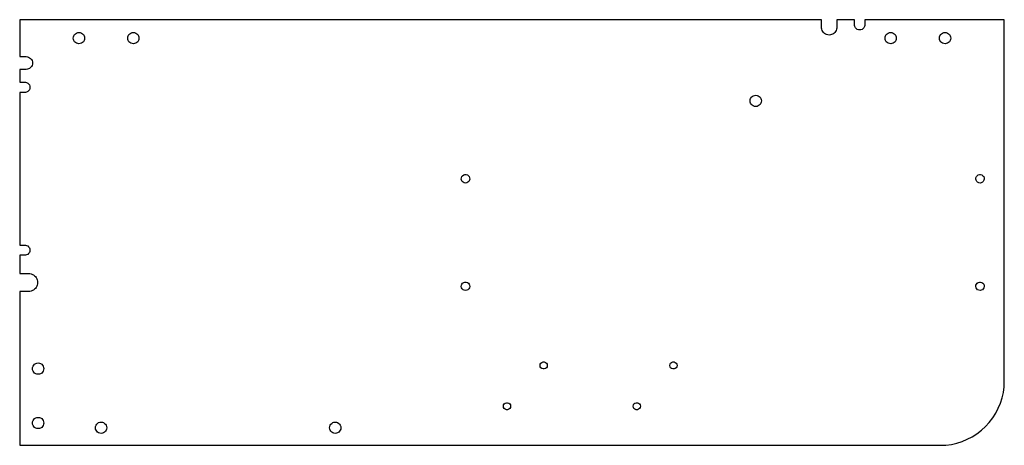
# Model space of a CAD drawing. Units: metres. Extents: x 0 to 384, y -166 to 0.
import ezdxf

# ---------------------------------------------------------------- set-up
doc = ezdxf.new("R2010")
doc.units = ezdxf.units.M

msp = doc.modelspace()

# ---------------------------------------------------------------- linework, layer by layer
for p, q in [((312.69, 0), (0, 0)), ((0, 0), (0, -14.4)), ((312.69, -3.24774), (312.69, 0)), ((325.595, 0), (318.67, 0)), ((318.67, 0), (318.67, -3.24774)), ((325.595, -2.24107), (325.595, 0)), ((384, 0), (329.565, 0)), ((329.565, 0), (329.565, -2.24107)), ((384, -141), (384, 0)), ((312.772, -3.73646), (312.69, -3.24774)), ((312.933, -4.20509), (312.772, -3.73646)), ((318.588, -3.73646), (318.427, -4.20509)), ((318.67, -3.24774), (318.588, -3.73646)), ((325.71, -2.70921), (325.595, -2.24107)), ((325.934, -3.13613), (325.71, -2.70921)), ((326.254, -3.49702), (325.934, -3.13613)), ((326.651, -3.77091), (326.254, -3.49702)), ((327.101, -3.94188), (326.651, -3.77091)), ((328.509, -3.77091), (328.059, -3.94188)), ((328.906, -3.49702), (328.509, -3.77091)), ((329.226, -3.13613), (328.906, -3.49702)), ((329.45, -2.70921), (329.226, -3.13613)), ((329.565, -2.24107), (329.45, -2.70921)), ((20.9, -7.2), (20.9552, -6.71045)), ((20.9552, -7.68955), (20.9, -7.2)), ((20.9552, -6.71045), (21.1179, -6.24546)), ((21.1179, -6.24546), (21.38, -5.82832)), ((21.38, -5.82832), (21.7283, -5.47997)), ((21.7283, -5.47997), (22.1455, -5.21787)), ((22.1455, -5.21787), (22.6105, -5.05516)), ((22.6105, -5.05516), (23.1, -5)), ((23.1, -5), (23.5895, -5.05516)), ((23.5895, -5.05516), (24.0545, -5.21787)), ((24.0545, -5.21787), (24.4717, -5.47997)), ((24.4717, -5.47997), (24.82, -5.82832)), ((24.82, -5.82832), (25.0821, -6.24546)), ((25.0821, -6.24546), (25.2448, -6.71045)), ((25.2448, -6.71045), (25.3, -7.2)), ((25.3, -7.2), (25.2448, -7.68955)), ((42.12, -7.2), (42.1752, -6.71045)), ((42.1752, -7.68955), (42.12, -7.2)), ((42.1752, -6.71045), (42.3379, -6.24546)), ((42.3379, -6.24546), (42.6, -5.82832)), ((42.6, -5.82832), (42.9483, -5.47997)), ((42.9483, -5.47997), (43.3655, -5.21787)), ((43.3655, -5.21787), (43.8305, -5.05516)), ((43.8305, -5.05516), (44.32, -5)), ((44.32, -5), (44.8095, -5.05516)), ((44.8095, -5.05516), (45.2745, -5.21787)), ((45.2745, -5.21787), (45.6917, -5.47997)), ((45.6917, -5.47997), (46.04, -5.82832)), ((46.04, -5.82832), (46.3021, -6.24546)), ((46.3021, -6.24546), (46.4648, -6.71045)), ((46.4648, -6.71045), (46.52, -7.2)), ((46.52, -7.2), (46.4648, -7.68955)), ((313.169, -4.64084), (312.933, -4.20509)), ((313.473, -5.03184), (313.169, -4.64084)), ((313.837, -5.36742), (313.473, -5.03184)), ((314.252, -5.63842), (313.837, -5.36742)), ((314.706, -5.83745), (314.252, -5.63842)), ((315.186, -5.95908), (314.706, -5.83745)), ((315.68, -6), (315.186, -5.95908)), ((316.174, -5.95908), (315.68, -6)), ((316.654, -5.83745), (316.174, -5.95908)), ((317.108, -5.63842), (316.654, -5.83745)), ((317.523, -5.36742), (317.108, -5.63842)), ((317.887, -5.03184), (317.523, -5.36742)), ((318.192, -4.64084), (317.887, -5.03184)), ((318.427, -4.20509), (318.192, -4.64084)), ((327.58, -4), (327.101, -3.94188)), ((328.059, -3.94188), (327.58, -4)), ((337.48, -7.2), (337.535, -6.71045)), ((337.535, -7.68955), (337.48, -7.2)), ((337.535, -6.71045), (337.698, -6.24546)), ((337.698, -6.24546), (337.96, -5.82832)), ((337.96, -5.82832), (338.308, -5.47997)), ((338.308, -5.47997), (338.725, -5.21787)), ((338.725, -5.21787), (339.19, -5.05516)), ((339.19, -5.05516), (339.68, -5)), ((339.68, -5), (340.17, -5.05516)), ((340.17, -5.05516), (340.635, -5.21787)), ((340.635, -5.21787), (341.052, -5.47997)), ((341.052, -5.47997), (341.4, -5.82832)), ((341.4, -5.82832), (341.662, -6.24546)), ((341.662, -6.24546), (341.825, -6.71045)), ((341.825, -6.71045), (341.88, -7.2)), ((341.88, -7.2), (341.825, -7.68955)), ((358.7, -7.2), (358.755, -6.71045)), ((358.755, -7.68955), (358.7, -7.2)), ((358.755, -6.71045), (358.918, -6.24546)), ((358.918, -6.24546), (359.18, -5.82832)), ((359.18, -5.82832), (359.528, -5.47997)), ((359.528, -5.47997), (359.945, -5.21787)), ((359.945, -5.21787), (360.41, -5.05516)), ((360.41, -5.05516), (360.9, -5)), ((360.9, -5), (361.39, -5.05516)), ((361.39, -5.05516), (361.855, -5.21787)), ((361.855, -5.21787), (362.272, -5.47997)), ((362.272, -5.47997), (362.62, -5.82832)), ((362.62, -5.82832), (362.882, -6.24546)), ((362.882, -6.24546), (363.045, -6.71045)), ((363.045, -6.71045), (363.1, -7.2)), ((363.1, -7.2), (363.045, -7.68955)), ((21.1179, -8.15454), (20.9552, -7.68955)), ((21.38, -8.57168), (21.1179, -8.15454)), ((21.7283, -8.92003), (21.38, -8.57168)), ((22.1455, -9.18213), (21.7283, -8.92003)), ((22.6105, -9.34484), (22.1455, -9.18213)), ((23.1, -9.4), (22.6105, -9.34484)), ((23.5895, -9.34484), (23.1, -9.4)), ((24.0545, -9.18213), (23.5895, -9.34484)), ((24.4717, -8.92003), (24.0545, -9.18213)), ((24.82, -8.57168), (24.4717, -8.92003)), ((25.0821, -8.15454), (24.82, -8.57168)), ((25.2448, -7.68955), (25.0821, -8.15454)), ((42.3379, -8.15454), (42.1752, -7.68955)), ((42.6, -8.57168), (42.3379, -8.15454)), ((42.9483, -8.92003), (42.6, -8.57168)), ((43.3655, -9.18213), (42.9483, -8.92003)), ((43.8305, -9.34484), (43.3655, -9.18213)), ((44.32, -9.4), (43.8305, -9.34484)), ((44.8095, -9.34484), (44.32, -9.4)), ((45.2745, -9.18213), (44.8095, -9.34484)), ((45.6917, -8.92003), (45.2745, -9.18213)), ((46.04, -8.57168), (45.6917, -8.92003)), ((46.3021, -8.15454), (46.04, -8.57168)), ((46.4648, -7.68955), (46.3021, -8.15454)), ((337.698, -8.15454), (337.535, -7.68955)), ((337.96, -8.57168), (337.698, -8.15454)), ((338.308, -8.92003), (337.96, -8.57168)), ((338.725, -9.18213), (338.308, -8.92003)), ((339.19, -9.34484), (338.725, -9.18213)), ((339.68, -9.4), (339.19, -9.34484)), ((340.17, -9.34484), (339.68, -9.4)), ((340.635, -9.18213), (340.17, -9.34484)), ((341.052, -8.92003), (340.635, -9.18213)), ((341.4, -8.57168), (341.052, -8.92003)), ((341.662, -8.15454), (341.4, -8.57168)), ((341.825, -7.68955), (341.662, -8.15454)), ((358.918, -8.15454), (358.755, -7.68955)), ((359.18, -8.57168), (358.918, -8.15454)), ((359.528, -8.92003), (359.18, -8.57168)), ((359.945, -9.18213), (359.528, -8.92003)), ((360.41, -9.34484), (359.945, -9.18213)), ((360.9, -9.4), (360.41, -9.34484)), ((361.39, -9.34484), (360.9, -9.4)), ((361.855, -9.18213), (361.39, -9.34484)), ((362.272, -8.92003), (361.855, -9.18213)), ((362.62, -8.57168), (362.272, -8.92003)), ((362.882, -8.15454), (362.62, -8.57168)), ((363.045, -7.68955), (362.882, -8.15454)), ((0, -14.4), (2.5, -14.4)), ((2.5, -14.4), (2.98773, -14.448)), ((2.98773, -14.448), (3.45671, -14.5903)), ((3.45671, -14.5903), (3.88893, -14.8213)), ((3.88893, -14.8213), (4.26777, -15.1322)), ((4.26777, -15.1322), (4.57867, -15.5111)), ((3.88893, -18.9787), (3.45671, -19.2097)), ((4.26777, -18.6678), (3.88893, -18.9787)), ((4.57867, -18.2889), (4.26777, -18.6678)), ((4.57867, -15.5111), (4.8097, -15.9433)), ((4.8097, -17.8567), (4.57867, -18.2889)), ((4.8097, -15.9433), (4.95196, -16.4123)), ((4.95196, -17.3877), (4.8097, -17.8567)), ((4.95196, -16.4123), (5, -16.9)), ((5, -16.9), (4.95196, -17.3877)), ((2.5, -19.4), (0, -19.4)), ((0, -19.4), (0, -24.4146)), ((2.98773, -19.352), (2.5, -19.4)), ((3.45671, -19.2097), (2.98773, -19.352)), ((0, -24.4146), (2.24107, -24.4146)), ((2.24107, -24.4146), (2.70921, -24.53)), ((2.70921, -24.53), (3.13613, -24.754)), ((3.13613, -24.754), (3.49702, -25.0738)), ((3.49702, -25.0738), (3.77091, -25.4706)), ((3.77091, -25.4706), (3.94188, -25.9214)), ((3.94188, -26.8786), (3.77091, -27.3294)), ((3.94188, -25.9214), (4, -26.4)), ((4, -26.4), (3.94188, -26.8786)), ((2.24107, -28.3854), (0, -28.3854)), ((0, -28.3854), (0, -87.9146)), ((2.70921, -28.27), (2.24107, -28.3854)), ((3.13613, -28.046), (2.70921, -28.27)), ((3.49702, -27.7262), (3.13613, -28.046)), ((3.77091, -27.3294), (3.49702, -27.7262)), ((284.917, -31.1605), (285.079, -30.6955)), ((285.079, -30.6955), (285.342, -30.2783)), ((285.342, -30.2783), (285.69, -29.93)), ((285.69, -29.93), (286.107, -29.6679)), ((286.107, -29.6679), (286.572, -29.5052)), ((286.572, -29.5052), (287.062, -29.45)), ((287.062, -29.45), (287.551, -29.5052)), ((287.551, -29.5052), (288.016, -29.6679)), ((288.016, -29.6679), (288.433, -29.93)), ((288.433, -29.93), (288.782, -30.2783)), ((288.782, -30.2783), (289.044, -30.6955)), ((289.044, -30.6955), (289.206, -31.1605)), ((284.862, -31.65), (284.917, -31.1605)), ((284.917, -32.1395), (284.862, -31.65)), ((285.079, -32.6045), (284.917, -32.1395)), ((285.342, -33.0217), (285.079, -32.6045)), ((285.69, -33.37), (285.342, -33.0217)), ((286.107, -33.6321), (285.69, -33.37)), ((286.572, -33.7948), (286.107, -33.6321)), ((287.062, -33.85), (286.572, -33.7948)), ((287.551, -33.7948), (287.062, -33.85)), ((288.016, -33.6321), (287.551, -33.7948)), ((288.433, -33.37), (288.016, -33.6321)), ((288.782, -33.0217), (288.433, -33.37)), ((289.044, -32.6045), (288.782, -33.0217)), ((289.206, -32.1395), (289.044, -32.6045)), ((289.206, -31.1605), (289.262, -31.65)), ((289.262, -31.65), (289.206, -32.1395)), ((172.261, -61.6778), (172.441, -61.22)), ((172.441, -61.22), (172.748, -60.8355)), ((172.748, -60.8355), (173.154, -60.5584)), ((173.154, -60.5584), (173.624, -60.4134)), ((173.624, -60.4134), (174.116, -60.4134)), ((174.116, -60.4134), (174.586, -60.5584)), ((174.586, -60.5584), (174.992, -60.8355)), ((174.992, -60.8355), (175.299, -61.22)), ((175.299, -61.22), (175.479, -61.6778)), ((372.921, -61.6778), (373.101, -61.22)), ((373.101, -61.22), (373.408, -60.8355)), ((373.408, -60.8355), (373.814, -60.5584)), ((373.814, -60.5584), (374.284, -60.4134)), ((374.284, -60.4134), (374.776, -60.4134)), ((374.776, -60.4134), (375.246, -60.5584)), ((375.246, -60.5584), (375.652, -60.8355)), ((375.652, -60.8355), (375.959, -61.22)), ((375.959, -61.22), (376.139, -61.6778)), ((172.225, -62.1683), (172.261, -61.6778)), ((172.334, -62.6478), (172.225, -62.1683)), ((172.58, -63.0738), (172.334, -62.6478)), ((172.941, -63.4083), (172.58, -63.0738)), ((173.384, -63.6217), (172.941, -63.4083)), ((173.87, -63.695), (173.384, -63.6217)), ((174.356, -63.6217), (173.87, -63.695)), ((174.799, -63.4083), (174.356, -63.6217)), ((175.16, -63.0738), (174.799, -63.4083)), ((175.406, -62.6478), (175.16, -63.0738)), ((175.515, -62.1683), (175.406, -62.6478)), ((175.479, -61.6778), (175.515, -62.1683)), ((372.885, -62.1683), (372.921, -61.6778)), ((372.994, -62.6478), (372.885, -62.1683)), ((373.24, -63.0738), (372.994, -62.6478)), ((373.601, -63.4083), (373.24, -63.0738)), ((374.044, -63.6217), (373.601, -63.4083)), ((374.53, -63.695), (374.044, -63.6217)), ((375.016, -63.6217), (374.53, -63.695)), ((375.459, -63.4083), (375.016, -63.6217)), ((375.82, -63.0738), (375.459, -63.4083)), ((376.066, -62.6478), (375.82, -63.0738)), ((376.175, -62.1683), (376.066, -62.6478)), ((376.139, -61.6778), (376.175, -62.1683)), ((0, -87.9146), (2.24107, -87.9146)), ((2.24107, -87.9146), (2.70921, -88.03)), ((2.70921, -88.03), (3.13613, -88.254)), ((3.13613, -88.254), (3.49702, -88.5738)), ((2.24107, -91.8854), (0, -91.8854)), ((0, -91.8854), (0, -99)), ((2.70921, -91.77), (2.24107, -91.8854)), ((3.13613, -91.546), (2.70921, -91.77)), ((3.49702, -91.2262), (3.13613, -91.546)), ((3.49702, -88.5738), (3.77091, -88.9706)), ((3.77091, -90.8294), (3.49702, -91.2262)), ((3.77091, -88.9706), (3.94188, -89.4214)), ((3.94188, -90.3786), (3.77091, -90.8294)), ((3.94188, -89.4214), (4, -89.9)), ((4, -89.9), (3.94188, -90.3786)), ((0, -99), (3.5, -99)), ((3.5, -99), (3.9981, -99.0356)), ((3.9981, -99.0356), (4.48606, -99.1418)), ((4.48606, -99.1418), (4.95395, -99.3163)), ((4.95395, -99.3163), (5.39224, -99.5556)), ((5.39224, -99.5556), (5.79201, -99.8549)), ((5.79201, -99.8549), (6.14512, -100.208)), ((6.14512, -100.208), (6.44439, -100.608)), ((6.44439, -100.608), (6.68371, -101.046)), ((6.68371, -101.046), (6.85822, -101.514)), ((6.85822, -103.486), (6.68371, -103.954)), ((6.85822, -101.514), (6.96437, -102.002)), ((6.96437, -102.998), (6.85822, -103.486)), ((6.96437, -102.002), (7, -102.5)), ((7, -102.5), (6.96437, -102.998)), ((172.225, -104.078), (172.261, -103.588)), ((172.261, -103.588), (172.441, -103.13)), ((172.441, -103.13), (172.748, -102.745)), ((172.748, -102.745), (173.154, -102.468)), ((173.154, -102.468), (173.624, -102.323)), ((173.624, -102.323), (174.116, -102.323)), ((174.116, -102.323), (174.586, -102.468)), ((174.586, -102.468), (174.992, -102.745)), ((174.992, -102.745), (175.299, -103.13)), ((175.299, -103.13), (175.479, -103.588)), ((175.479, -103.588), (175.515, -104.078)), ((372.885, -104.078), (372.921, -103.588)), ((372.921, -103.588), (373.101, -103.13)), ((373.101, -103.13), (373.408, -102.745)), ((373.408, -102.745), (373.814, -102.468)), ((373.814, -102.468), (374.284, -102.323)), ((374.284, -102.323), (374.776, -102.323)), ((374.776, -102.323), (375.246, -102.468)), ((375.246, -102.468), (375.652, -102.745)), ((375.652, -102.745), (375.959, -103.13)), ((375.959, -103.13), (376.139, -103.588)), ((376.139, -103.588), (376.175, -104.078)), ((3.5, -106), (0, -106)), ((0, -106), (0, -166)), ((3.9981, -105.964), (3.5, -106)), ((4.48606, -105.858), (3.9981, -105.964)), ((4.95395, -105.684), (4.48606, -105.858)), ((5.39224, -105.444), (4.95395, -105.684)), ((5.79201, -105.145), (5.39224, -105.444)), ((6.14512, -104.792), (5.79201, -105.145)), ((6.44439, -104.392), (6.14512, -104.792)), ((6.68371, -103.954), (6.44439, -104.392)), ((172.334, -104.558), (172.225, -104.078)), ((172.58, -104.984), (172.334, -104.558)), ((172.941, -105.318), (172.58, -104.984)), ((173.384, -105.532), (172.941, -105.318)), ((173.87, -105.605), (173.384, -105.532)), ((174.356, -105.532), (173.87, -105.605)), ((174.799, -105.318), (174.356, -105.532)), ((175.16, -104.984), (174.799, -105.318)), ((175.406, -104.558), (175.16, -104.984)), ((175.515, -104.078), (175.406, -104.558)), ((372.994, -104.558), (372.885, -104.078)), ((373.24, -104.984), (372.994, -104.558)), ((373.601, -105.318), (373.24, -104.984)), ((374.044, -105.532), (373.601, -105.318)), ((374.53, -105.605), (374.044, -105.532)), ((375.016, -105.532), (374.53, -105.605)), ((375.459, -105.318), (375.016, -105.532)), ((375.82, -104.984), (375.459, -105.318)), ((376.066, -104.558), (375.82, -104.984)), ((376.175, -104.078), (376.066, -104.558)), ((5.47997, -134.708), (5.82832, -134.36)), ((5.82832, -134.36), (6.24546, -134.098)), ((6.24546, -134.098), (6.71045, -133.935)), ((6.71045, -133.935), (7.2, -133.88)), ((7.2, -133.88), (7.68955, -133.935)), ((7.68955, -133.935), (8.15454, -134.098)), ((8.15454, -134.098), (8.57168, -134.36)), ((8.57168, -134.36), (8.92003, -134.708)), ((202.95, -134.85), (203.034, -134.371)), ((203.034, -134.371), (203.278, -133.95)), ((203.278, -133.95), (203.65, -133.638)), ((203.65, -133.638), (204.107, -133.471)), ((204.107, -133.471), (204.593, -133.471)), ((204.593, -133.471), (205.05, -133.638)), ((205.05, -133.638), (205.422, -133.95)), ((205.422, -133.95), (205.666, -134.371)), ((205.666, -134.371), (205.75, -134.85)), ((253.55, -134.85), (253.634, -134.371)), ((253.634, -134.371), (253.878, -133.95)), ((253.878, -133.95), (254.25, -133.638)), ((254.25, -133.638), (254.707, -133.471)), ((254.707, -133.471), (255.193, -133.471)), ((255.193, -133.471), (255.65, -133.638)), ((255.65, -133.638), (256.022, -133.95)), ((256.022, -133.95), (256.266, -134.371)), ((256.266, -134.371), (256.35, -134.85)), ((5, -136.08), (5.05516, -135.59)), ((5.05516, -136.57), (5, -136.08)), ((5.05516, -135.59), (5.21787, -135.125)), ((5.21787, -137.035), (5.05516, -136.57)), ((5.21787, -135.125), (5.47997, -134.708)), ((5.47997, -137.452), (5.21787, -137.035)), ((5.82832, -137.8), (5.47997, -137.452)), ((6.24546, -138.062), (5.82832, -137.8)), ((6.71045, -138.225), (6.24546, -138.062)), ((7.2, -138.28), (6.71045, -138.225)), ((7.68955, -138.225), (7.2, -138.28)), ((8.15454, -138.062), (7.68955, -138.225)), ((8.57168, -137.8), (8.15454, -138.062)), ((8.92003, -137.452), (8.57168, -137.8)), ((8.92003, -134.708), (9.18213, -135.125)), ((9.18213, -137.035), (8.92003, -137.452)), ((9.18213, -135.125), (9.34484, -135.59)), ((9.34484, -136.57), (9.18213, -137.035)), ((9.34484, -135.59), (9.4, -136.08)), ((9.4, -136.08), (9.34484, -136.57)), ((203.034, -135.329), (202.95, -134.85)), ((203.278, -135.75), (203.034, -135.329)), ((203.65, -136.062), (203.278, -135.75)), ((204.107, -136.229), (203.65, -136.062)), ((204.593, -136.229), (204.107, -136.229)), ((205.05, -136.062), (204.593, -136.229)), ((205.422, -135.75), (205.05, -136.062)), ((205.666, -135.329), (205.422, -135.75)), ((205.75, -134.85), (205.666, -135.329)), ((253.634, -135.329), (253.55, -134.85)), ((253.878, -135.75), (253.634, -135.329)), ((254.25, -136.062), (253.878, -135.75)), ((254.707, -136.229), (254.25, -136.062)), ((255.193, -136.229), (254.707, -136.229)), ((255.65, -136.062), (255.193, -136.229)), ((256.022, -135.75), (255.65, -136.062)), ((256.266, -135.329), (256.022, -135.75)), ((256.35, -134.85), (256.266, -135.329)), ((383.905, -143.179), (384, -141)), ((383.148, -147.47), (383.62, -145.341)), ((383.62, -145.341), (383.905, -143.179)), ((188.978, -149.85), (189.35, -149.538)), ((189.35, -149.538), (189.807, -149.371)), ((189.807, -149.371), (190.293, -149.371)), ((190.293, -149.371), (190.75, -149.538)), ((190.75, -149.538), (191.122, -149.85)), ((239.578, -149.85), (239.95, -149.538)), ((239.95, -149.538), (240.407, -149.371)), ((240.407, -149.371), (240.893, -149.371)), ((240.893, -149.371), (241.35, -149.538)), ((241.35, -149.538), (241.722, -149.85)), ((381.658, -151.565), (382.492, -149.551)), ((382.492, -149.551), (383.148, -147.47)), ((188.65, -150.75), (188.734, -150.271)), ((188.734, -151.229), (188.65, -150.75)), ((188.734, -150.271), (188.978, -149.85)), ((188.978, -151.65), (188.734, -151.229)), ((189.35, -151.962), (188.978, -151.65)), ((189.807, -152.129), (189.35, -151.962)), ((190.293, -152.129), (189.807, -152.129)), ((190.75, -151.962), (190.293, -152.129)), ((191.122, -151.65), (190.75, -151.962)), ((191.122, -149.85), (191.366, -150.271)), ((191.366, -151.229), (191.122, -151.65)), ((191.366, -150.271), (191.45, -150.75)), ((191.45, -150.75), (191.366, -151.229)), ((239.25, -150.75), (239.334, -150.271)), ((239.334, -151.229), (239.25, -150.75)), ((239.334, -150.271), (239.578, -149.85)), ((239.578, -151.65), (239.334, -151.229)), ((239.95, -151.962), (239.578, -151.65)), ((240.407, -152.129), (239.95, -151.962)), ((240.893, -152.129), (240.407, -152.129)), ((241.35, -151.962), (240.893, -152.129)), ((241.722, -151.65), (241.35, -151.962)), ((241.722, -149.85), (241.966, -150.271)), ((241.966, -151.229), (241.722, -151.65)), ((241.966, -150.271), (242.05, -150.75)), ((242.05, -150.75), (241.966, -151.229)), ((379.479, -155.339), (380.651, -153.5)), ((380.651, -153.5), (381.658, -151.565)), ((5, -157.3), (5.05516, -156.81)), ((5.05516, -157.79), (5, -157.3)), ((5.05516, -156.81), (5.21787, -156.345)), ((5.21787, -156.345), (5.47997, -155.928)), ((5.47997, -155.928), (5.82832, -155.58)), ((5.82832, -155.58), (6.24546, -155.318)), ((6.24546, -155.318), (6.71045, -155.155)), ((6.71045, -155.155), (7.2, -155.1)), ((7.2, -155.1), (7.68955, -155.155)), ((7.68955, -155.155), (8.15454, -155.318)), ((8.15454, -155.318), (8.57168, -155.58)), ((8.57168, -155.58), (8.92003, -155.928)), ((8.92003, -155.928), (9.18213, -156.345)), ((9.18213, -156.345), (9.34484, -156.81)), ((9.34484, -156.81), (9.4, -157.3)), ((9.4, -157.3), (9.34484, -157.79)), ((30.03, -157.778), (30.3783, -157.43)), ((30.3783, -157.43), (30.7955, -157.168)), ((30.7955, -157.168), (31.2605, -157.005)), ((31.2605, -157.005), (31.75, -156.95)), ((31.75, -156.95), (32.2395, -157.005)), ((32.2395, -157.005), (32.7045, -157.168)), ((32.7045, -157.168), (33.1217, -157.43)), ((33.1217, -157.43), (33.47, -157.778)), ((121.33, -157.778), (121.678, -157.43)), ((121.678, -157.43), (122.095, -157.168)), ((122.095, -157.168), (122.56, -157.005)), ((122.56, -157.005), (123.05, -156.95)), ((123.05, -156.95), (123.54, -157.005)), ((123.54, -157.005), (124.005, -157.168)), ((124.005, -157.168), (124.422, -157.43)), ((124.422, -157.43), (124.77, -157.778)), ((376.678, -158.678), (378.151, -157.07)), ((378.151, -157.07), (379.479, -155.339)), ((5.21787, -158.255), (5.05516, -157.79)), ((5.47997, -158.672), (5.21787, -158.255)), ((5.82832, -159.02), (5.47997, -158.672)), ((6.24546, -159.282), (5.82832, -159.02)), ((6.71045, -159.445), (6.24546, -159.282)), ((7.2, -159.5), (6.71045, -159.445)), ((7.68955, -159.445), (7.2, -159.5)), ((8.15454, -159.282), (7.68955, -159.445)), ((8.57168, -159.02), (8.15454, -159.282)), ((8.92003, -158.672), (8.57168, -159.02)), ((9.18213, -158.255), (8.92003, -158.672)), ((9.34484, -157.79), (9.18213, -158.255)), ((29.55, -159.15), (29.6052, -158.66)), ((29.6052, -159.64), (29.55, -159.15)), ((29.6052, -158.66), (29.7679, -158.195)), ((29.7679, -160.105), (29.6052, -159.64)), ((29.7679, -158.195), (30.03, -157.778)), ((30.03, -160.522), (29.7679, -160.105)), ((30.3783, -160.87), (30.03, -160.522)), ((30.7955, -161.132), (30.3783, -160.87)), ((31.2605, -161.295), (30.7955, -161.132)), ((32.7045, -161.132), (32.2395, -161.295)), ((33.1217, -160.87), (32.7045, -161.132)), ((33.47, -160.522), (33.1217, -160.87)), ((33.47, -157.778), (33.7321, -158.195)), ((33.7321, -160.105), (33.47, -160.522)), ((33.7321, -158.195), (33.8948, -158.66)), ((33.8948, -159.64), (33.7321, -160.105)), ((33.8948, -158.66), (33.95, -159.15)), ((33.95, -159.15), (33.8948, -159.64)), ((120.85, -159.15), (120.905, -158.66)), ((120.905, -159.64), (120.85, -159.15)), ((120.905, -158.66), (121.068, -158.195)), ((121.068, -160.105), (120.905, -159.64)), ((121.068, -158.195), (121.33, -157.778)), ((121.33, -160.522), (121.068, -160.105)), ((121.678, -160.87), (121.33, -160.522)), ((122.095, -161.132), (121.678, -160.87)), ((122.56, -161.295), (122.095, -161.132)), ((124.005, -161.132), (123.54, -161.295)), ((124.422, -160.87), (124.005, -161.132)), ((124.77, -160.522), (124.422, -160.87)), ((124.77, -157.778), (125.032, -158.195)), ((125.032, -160.105), (124.77, -160.522)), ((125.032, -158.195), (125.195, -158.66)), ((125.195, -159.64), (125.032, -160.105)), ((125.195, -158.66), (125.25, -159.15)), ((125.25, -159.15), (125.195, -159.64)), ((373.339, -161.479), (375.07, -160.151)), ((375.07, -160.151), (376.678, -158.678)), ((31.75, -161.35), (31.2605, -161.295)), ((32.2395, -161.295), (31.75, -161.35)), ((123.05, -161.35), (122.56, -161.295)), ((123.54, -161.295), (123.05, -161.35)), ((365.47, -165.148), (367.551, -164.492)), ((367.551, -164.492), (369.565, -163.658)), ((369.565, -163.658), (371.5, -162.651)), ((371.5, -162.651), (373.339, -161.479)), ((0, -166), (359, -166)), ((359, -166), (361.179, -165.905)), ((361.179, -165.905), (363.341, -165.62)), ((363.341, -165.62), (365.47, -165.148))]:
    msp.add_line(p, q)

doc.saveas('drawing.dxf')
